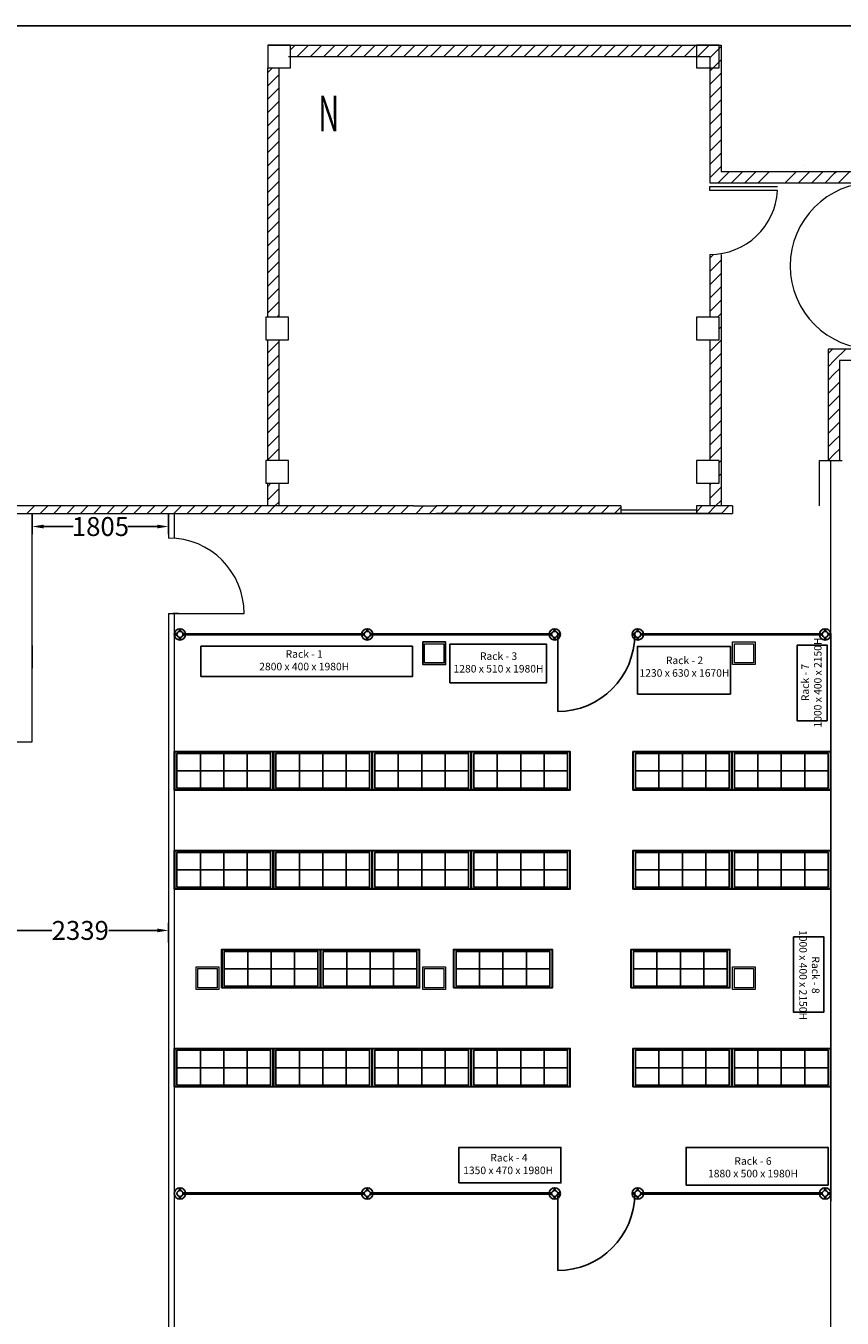
# Model space of a CAD drawing. Units: inches. Extents: x 512618 to 644781, y 381858 to 419147.
# Drawn here: x 532039 to 542845, y 402042 to 419147 of the extents above; entities that cross this region are included whole.
import ezdxf

# ---------------------------------------------------------------- set-up
doc = ezdxf.new("R2010")
doc.units = ezdxf.units.IN
doc.header["$MEASUREMENT"] = 0
for name, color, linetype in [('A-_DRGWSUB-_C', 7, 'Continuous'), ('Amendmend', 3, 'Continuous'), ('Building', 7, 'Continuous'), ('building1', 3, 'Continuous'), ('level 3', 3, 'Continuous'), ('LIGHT', 4, 'Continuous'), ('Partition1', 7, 'Continuous'), ('Proposed', 7, 'Continuous')]:
    doc.layers.add(name, color=color, linetype=linetype)
doc.styles.add('Romans', font='techl___.ttf')
doc.styles.get("Standard").update_dxf_attribs({"font": 'arial.ttf'})
doc.dimstyles.get("Standard").update_dxf_attribs({"dimtxt": 250, "dimasz": 150, "dimexe": 100, "dimexo": 0.0625, "dimgap": 0.09, "dimtad": 0, "dimdec": 0, "dimzin": 0, "dimdsep": 46, "dimtxsty": 'Standard', "dimcen": 0.09, "dimclrd": 30, "dimclre": 30, "dimclrt": 5, "dimadec": 0, "dimazin": 0, "dimtfac": 1, "dimtdec": 0, "dimtofl": 0, "dimtmove": 0, "dimatfit": 3, "dimfxl": 1, "dimtolj": 1, "dimtzin": 0, "dimarcsym": 0})

# ---------------------------------------------------------------- blocks, each defined once
blk = doc.blocks.new('*D1129')
at = {"color": 30, "lineweight": -2, "transparency": 16777216}
for p, q in [((532124, 412692), (532124, 412420)), ((533929, 412692), (533929, 412420)), ((532274, 412520), (532664, 412520)), ((533779, 412520), (533390, 412520))]:
    blk.add_line(p, q, dxfattribs=at)
at = {"color": 30, "transparency": 16777216}
for points in [[(532274, 412545), (532274, 412495), (532124, 412520)], [(533779, 412545), (533779, 412495), (533929, 412520)]]:
    blk.add_solid(points, dxfattribs=at)
at = {"layer": 'Defpoints', "color": 0, "transparency": 16777216}
for p in [(532124, 412692), (533929, 412692), (533929, 412520)]:
    blk.add_point(p, dxfattribs=at)
at = {"color": 5, "transparency": 16777216, "insert": (533027, 412520), "char_height": 250, "attachment_point": 5}
blk.add_mtext('\\A1;1805', dxfattribs=at)
blk = doc.blocks.new('*D1132')
at = {"color": 30, "lineweight": -2, "transparency": 16777216}
for p, q in [((531591, 407022), (531591, 407274)), ((531741, 407174), (532384, 407174)), ((533779, 407174), (533136, 407174)), ((533929, 407015), (533929, 407274))]:
    blk.add_line(p, q, dxfattribs=at)
at = {"color": 30, "transparency": 16777216}
for points in [[(531741, 407199), (531741, 407149), (531591, 407174)], [(533779, 407199), (533779, 407149), (533929, 407174)]]:
    blk.add_solid(points, dxfattribs=at)
at = {"layer": 'Defpoints', "color": 0, "transparency": 16777216}
for p in [(533929, 407174), (531591, 407022), (533929, 407015)]:
    blk.add_point(p, dxfattribs=at)
at = {"color": 5, "transparency": 16777216, "insert": (532760, 407174), "char_height": 250, "attachment_point": 5}
blk.add_mtext('\\A1;2339', dxfattribs=at)

msp = doc.modelspace()

# ---------------------------------------------------------------- linework, layer by layer
msp.add_lwpolyline([(512660.4, 419147.2), (547461, 419147.2), (547418.2, 381858.2), (512617.6, 381858.2)], close=True)
at = {"layer": 'Amendmend', "color": 0, "lineweight": 18, "ltscale": 2000}
for p, q in [((542340.5, 417293.1), (542340.5, 417293.1)), ((542225.6, 417178.3), (542225.6, 417178.3)), ((541995.8, 416862.5), (541995.8, 416862.5)), ((541967.1, 416661.6), (541967.1, 416661.6))]:
    msp.add_line(p, q, dxfattribs=at)
at = {"layer": 'Building', "color": 0, "lineweight": 18, "ltscale": 2}
for p, q in [((534059.5, 411367.8), (533984.5, 411367.8)), ((537295, 410992.1), (537595, 410992.1)), ((537295, 410692.1), (537295, 410992.1)), ((537295, 410992.1), (537595, 410992.1)), ((537295, 410692.1), (537295, 410992.1)), ((537318, 410969.1), (537572, 410969.1)), ((537318, 410715.1), (537318, 410969.1)), ((537318, 410969.1), (537572, 410969.1)), ((537318, 410715.1), (537318, 410969.1)), ((537572, 410969.1), (537572, 410715.1)), ((537572, 410969.1), (537572, 410715.1)), ((537595, 410992.1), (537595, 410692.1)), ((537595, 410992.1), (537595, 410692.1)), ((541394.6, 410992.1), (541694.6, 410992.1)), ((541394.6, 410692.1), (541394.6, 410992.1)), ((541394.6, 410992.1), (541694.6, 410992.1)), ((541394.6, 410692.1), (541394.6, 410992.1)), ((541417.6, 410969.1), (541671.6, 410969.1)), ((541417.6, 410715.1), (541417.6, 410969.1)), ((541417.6, 410969.1), (541671.6, 410969.1)), ((541417.6, 410715.1), (541417.6, 410969.1)), ((541671.6, 410969.1), (541671.6, 410715.1)), ((541671.6, 410969.1), (541671.6, 410715.1)), ((541694.6, 410992.1), (541694.6, 410692.1)), ((541694.6, 410992.1), (541694.6, 410692.1)), ((537572, 410715.1), (537318, 410715.1)), ((537572, 410715.1), (537318, 410715.1)), ((541671.6, 410715.1), (541417.6, 410715.1)), ((541671.6, 410715.1), (541417.6, 410715.1)), ((537595, 410692.1), (537295, 410692.1)), ((537595, 410692.1), (537295, 410692.1)), ((541694.6, 410692.1), (541394.6, 410692.1)), ((541694.6, 410692.1), (541394.6, 410692.1)), ((534295, 406691.8), (534595, 406691.8)), ((534295, 406391.8), (534295, 406691.8)), ((534295, 406691.8), (534595, 406691.8)), ((534295, 406391.8), (534295, 406691.8)), ((534318, 406668.8), (534572, 406668.8)), ((534318, 406414.8), (534318, 406668.8)), ((534318, 406668.8), (534572, 406668.8)), ((534318, 406414.8), (534318, 406668.8)), ((534572, 406668.8), (534572, 406414.8)), ((534572, 406668.8), (534572, 406414.8)), ((534595, 406691.8), (534595, 406391.8)), ((534595, 406691.8), (534595, 406391.8)), ((537295, 406391.8), (537295, 406691.8)), ((537295, 406691.8), (537595, 406691.8)), ((537295, 406391.8), (537295, 406691.8)), ((537318, 406414.8), (537318, 406668.8)), ((537318, 406668.8), (537572, 406668.8)), ((537318, 406414.8), (537318, 406668.8)), ((537572, 406668.8), (537572, 406414.8)), ((537595, 406691.8), (537595, 406391.8)), ((541394.6, 406691.8), (541694.6, 406691.8)), ((541394.6, 406391.8), (541394.6, 406691.8)), ((541394.6, 406691.8), (541694.6, 406691.8)), ((541394.6, 406391.8), (541394.6, 406691.8)), ((541417.6, 406668.8), (541671.6, 406668.8)), ((541417.6, 406414.8), (541417.6, 406668.8)), ((541417.6, 406668.8), (541671.6, 406668.8)), ((541417.6, 406414.8), (541417.6, 406668.8)), ((541671.6, 406668.8), (541671.6, 406414.8)), ((541671.6, 406668.8), (541671.6, 406414.8)), ((541694.6, 406691.8), (541694.6, 406391.8)), ((541694.6, 406691.8), (541694.6, 406391.8)), ((534595, 406391.8), (534295, 406391.8)), ((534595, 406391.8), (534295, 406391.8)), ((534572, 406414.8), (534318, 406414.8)), ((534572, 406414.8), (534318, 406414.8)), ((537595, 406391.8), (537295, 406391.8)), ((537595, 406391.8), (537295, 406391.8)), ((537572, 406414.8), (537318, 406414.8)), ((537572, 406414.8), (537318, 406414.8)), ((541694.6, 406391.8), (541394.6, 406391.8)), ((541694.6, 406391.8), (541394.6, 406391.8)), ((541671.6, 406414.8), (541417.6, 406414.8)), ((541671.6, 406414.8), (541417.6, 406414.8))]:
    msp.add_line(p, q, dxfattribs=at)
at = {"layer": 'Building', "color": 0}
for p, q in [((539079.5, 411092.1), (539079.5, 410072.1)), ((542694.5, 411092.1), (542694.5, 404092.1)), ((542694.5, 404092.1), (542694.5, 403592.1)), ((542694.5, 403989.1), (542694.5, 403989.1)), ((539079.5, 403692.1), (539079.5, 402672.1))]:
    msp.add_line(p, q, dxfattribs=at)
for points in [[(534119.5, 411084.6), (536519.5, 411084.6), (536519.5, 411099.6), (534119.5, 411099.6)], [(536599.5, 411084.6), (538999.5, 411084.6), (538999.5, 411099.6), (536599.5, 411099.6)], [(540179.5, 411084.6), (542579.5, 411084.6), (542579.5, 411099.6), (540179.5, 411099.6)], [(534356.3, 410534.6), (537156.3, 410534.6), (537156.3, 410934.6), (534356.3, 410934.6)], [(537295, 410992.1), (537595, 410992.1), (537595, 410692.1), (537295, 410692.1)], [(537653.3, 410452.6), (538933.3, 410452.6), (538933.3, 410962.6), (537653.3, 410962.6)], [(540134.8, 410302.6), (541364.8, 410302.6), (541364.8, 410932.6), (540134.8, 410932.6)], [(542648.5, 409948.8), (542648.5, 410948.8), (542248.5, 410948.8), (542248.5, 409948.8)], [(534004.8, 409032.1), (535314.8, 409032.1), (535314.8, 409542.1), (534004.8, 409542.1)], [(534009.8, 409037.1), (535309.8, 409037.1), (535309.8, 409537.1), (534009.8, 409537.1)], [(534039.8, 409287.1), (534349.8, 409287.1), (534349.8, 409517.1), (534039.8, 409517.1)], [(534349.8, 409287.1), (534659.8, 409287.1), (534659.8, 409517.1), (534349.8, 409517.1)], [(534659.8, 409287.1), (534969.8, 409287.1), (534969.8, 409517.1), (534659.8, 409517.1)], [(534969.8, 409287.1), (535279.8, 409287.1), (535279.8, 409517.1), (534969.8, 409517.1)], [(535314.8, 409032.1), (536624.8, 409032.1), (536624.8, 409542.1), (535314.8, 409542.1)], [(535319.8, 409037.1), (536619.8, 409037.1), (536619.8, 409537.1), (535319.8, 409537.1)], [(535349.8, 409287.1), (535659.8, 409287.1), (535659.8, 409517.1), (535349.8, 409517.1)], [(535659.8, 409287.1), (535969.8, 409287.1), (535969.8, 409517.1), (535659.8, 409517.1)], [(535969.8, 409287.1), (536279.8, 409287.1), (536279.8, 409517.1), (535969.8, 409517.1)], [(536279.8, 409287.1), (536589.8, 409287.1), (536589.8, 409517.1), (536279.8, 409517.1)], [(536624.8, 409032.1), (537934.8, 409032.1), (537934.8, 409542.1), (536624.8, 409542.1)], [(536629.8, 409037.1), (537929.8, 409037.1), (537929.8, 409537.1), (536629.8, 409537.1)], [(536659.8, 409287.1), (536969.8, 409287.1), (536969.8, 409517.1), (536659.8, 409517.1)], [(536969.8, 409287.1), (537279.8, 409287.1), (537279.8, 409517.1), (536969.8, 409517.1)], [(537279.8, 409287.1), (537589.8, 409287.1), (537589.8, 409517.1), (537279.8, 409517.1)], [(537589.8, 409287.1), (537899.8, 409287.1), (537899.8, 409517.1), (537589.8, 409517.1)], [(537934.8, 409032.1), (539244.8, 409032.1), (539244.8, 409542.1), (537934.8, 409542.1)], [(537939.8, 409037.1), (539239.8, 409037.1), (539239.8, 409537.1), (537939.8, 409537.1)], [(537969.8, 409287.1), (538279.8, 409287.1), (538279.8, 409517.1), (537969.8, 409517.1)], [(538279.8, 409287.1), (538589.8, 409287.1), (538589.8, 409517.1), (538279.8, 409517.1)], [(538589.8, 409287.1), (538899.8, 409287.1), (538899.8, 409517.1), (538589.8, 409517.1)], [(538899.8, 409287.1), (539209.8, 409287.1), (539209.8, 409517.1), (538899.8, 409517.1)], [(540074.5, 409032.1), (541384.5, 409032.1), (541384.5, 409542.1), (540074.5, 409542.1)], [(540079.5, 409037.1), (541379.5, 409037.1), (541379.5, 409537.1), (540079.5, 409537.1)], [(540109.5, 409287.1), (540419.5, 409287.1), (540419.5, 409517.1), (540109.5, 409517.1)], [(540419.5, 409287.1), (540729.5, 409287.1), (540729.5, 409517.1), (540419.5, 409517.1)], [(540729.5, 409287.1), (541039.5, 409287.1), (541039.5, 409517.1), (540729.5, 409517.1)], [(541039.5, 409287.1), (541349.5, 409287.1), (541349.5, 409517.1), (541039.5, 409517.1)], [(541384.5, 409032.1), (542694.5, 409032.1), (542694.5, 409542.1), (541384.5, 409542.1)], [(541389.5, 409037.1), (542689.5, 409037.1), (542689.5, 409537.1), (541389.5, 409537.1)], [(541419.5, 409287.1), (541729.5, 409287.1), (541729.5, 409517.1), (541419.5, 409517.1)], [(541729.5, 409287.1), (542039.5, 409287.1), (542039.5, 409517.1), (541729.5, 409517.1)], [(542039.5, 409287.1), (542349.5, 409287.1), (542349.5, 409517.1), (542039.5, 409517.1)], [(542349.5, 409287.1), (542659.5, 409287.1), (542659.5, 409517.1), (542349.5, 409517.1)], [(534039.8, 409057.1), (534349.8, 409057.1), (534349.8, 409287.1), (534039.8, 409287.1)], [(534349.8, 409057.1), (534659.8, 409057.1), (534659.8, 409287.1), (534349.8, 409287.1)], [(534659.8, 409057.1), (534969.8, 409057.1), (534969.8, 409287.1), (534659.8, 409287.1)], [(534969.8, 409057.1), (535279.8, 409057.1), (535279.8, 409287.1), (534969.8, 409287.1)], [(535349.8, 409057.1), (535659.8, 409057.1), (535659.8, 409287.1), (535349.8, 409287.1)], [(535659.8, 409057.1), (535969.8, 409057.1), (535969.8, 409287.1), (535659.8, 409287.1)], [(535969.8, 409057.1), (536279.8, 409057.1), (536279.8, 409287.1), (535969.8, 409287.1)], [(536279.8, 409057.1), (536589.8, 409057.1), (536589.8, 409287.1), (536279.8, 409287.1)], [(536659.8, 409057.1), (536969.8, 409057.1), (536969.8, 409287.1), (536659.8, 409287.1)], [(536969.8, 409057.1), (537279.8, 409057.1), (537279.8, 409287.1), (536969.8, 409287.1)], [(537279.8, 409057.1), (537589.8, 409057.1), (537589.8, 409287.1), (537279.8, 409287.1)], [(537589.8, 409057.1), (537899.8, 409057.1), (537899.8, 409287.1), (537589.8, 409287.1)], [(537969.8, 409057.1), (538279.8, 409057.1), (538279.8, 409287.1), (537969.8, 409287.1)], [(538279.8, 409057.1), (538589.8, 409057.1), (538589.8, 409287.1), (538279.8, 409287.1)], [(538589.8, 409057.1), (538899.8, 409057.1), (538899.8, 409287.1), (538589.8, 409287.1)], [(538899.8, 409057.1), (539209.8, 409057.1), (539209.8, 409287.1), (538899.8, 409287.1)], [(540109.5, 409057.1), (540419.5, 409057.1), (540419.5, 409287.1), (540109.5, 409287.1)], [(540419.5, 409057.1), (540729.5, 409057.1), (540729.5, 409287.1), (540419.5, 409287.1)], [(540729.5, 409057.1), (541039.5, 409057.1), (541039.5, 409287.1), (540729.5, 409287.1)], [(541039.5, 409057.1), (541349.5, 409057.1), (541349.5, 409287.1), (541039.5, 409287.1)], [(541419.5, 409057.1), (541729.5, 409057.1), (541729.5, 409287.1), (541419.5, 409287.1)], [(541729.5, 409057.1), (542039.5, 409057.1), (542039.5, 409287.1), (541729.5, 409287.1)], [(542039.5, 409057.1), (542349.5, 409057.1), (542349.5, 409287.1), (542039.5, 409287.1)], [(542349.5, 409057.1), (542659.5, 409057.1), (542659.5, 409287.1), (542349.5, 409287.1)], [(534004.8, 407722.1), (535314.8, 407722.1), (535314.8, 408232.1), (534004.8, 408232.1)], [(534009.8, 407727.1), (535309.8, 407727.1), (535309.8, 408227.1), (534009.8, 408227.1)], [(534039.8, 407977.1), (534349.8, 407977.1), (534349.8, 408207.1), (534039.8, 408207.1)], [(534349.8, 407977.1), (534659.8, 407977.1), (534659.8, 408207.1), (534349.8, 408207.1)], [(534659.8, 407977.1), (534969.8, 407977.1), (534969.8, 408207.1), (534659.8, 408207.1)], [(534969.8, 407977.1), (535279.8, 407977.1), (535279.8, 408207.1), (534969.8, 408207.1)], [(535314.8, 407722.1), (536624.8, 407722.1), (536624.8, 408232.1), (535314.8, 408232.1)], [(535319.8, 407727.1), (536619.8, 407727.1), (536619.8, 408227.1), (535319.8, 408227.1)], [(535349.8, 407977.1), (535659.8, 407977.1), (535659.8, 408207.1), (535349.8, 408207.1)], [(535659.8, 407977.1), (535969.8, 407977.1), (535969.8, 408207.1), (535659.8, 408207.1)], [(535969.8, 407977.1), (536279.8, 407977.1), (536279.8, 408207.1), (535969.8, 408207.1)], [(536279.8, 407977.1), (536589.8, 407977.1), (536589.8, 408207.1), (536279.8, 408207.1)], [(536624.8, 407722.1), (537934.8, 407722.1), (537934.8, 408232.1), (536624.8, 408232.1)], [(536629.8, 407727.1), (537929.8, 407727.1), (537929.8, 408227.1), (536629.8, 408227.1)], [(536659.8, 407977.1), (536969.8, 407977.1), (536969.8, 408207.1), (536659.8, 408207.1)], [(536969.8, 407977.1), (537279.8, 407977.1), (537279.8, 408207.1), (536969.8, 408207.1)], [(537279.8, 407977.1), (537589.8, 407977.1), (537589.8, 408207.1), (537279.8, 408207.1)], [(537589.8, 407977.1), (537899.8, 407977.1), (537899.8, 408207.1), (537589.8, 408207.1)], [(537934.8, 407722.1), (539244.8, 407722.1), (539244.8, 408232.1), (537934.8, 408232.1)], [(537939.8, 407727.1), (539239.8, 407727.1), (539239.8, 408227.1), (537939.8, 408227.1)], [(537969.8, 407977.1), (538279.8, 407977.1), (538279.8, 408207.1), (537969.8, 408207.1)], [(538279.8, 407977.1), (538589.8, 407977.1), (538589.8, 408207.1), (538279.8, 408207.1)], [(538589.8, 407977.1), (538899.8, 407977.1), (538899.8, 408207.1), (538589.8, 408207.1)], [(538899.8, 407977.1), (539209.8, 407977.1), (539209.8, 408207.1), (538899.8, 408207.1)], [(540074.5, 407722.1), (541384.5, 407722.1), (541384.5, 408232.1), (540074.5, 408232.1)], [(540079.5, 407727.1), (541379.5, 407727.1), (541379.5, 408227.1), (540079.5, 408227.1)], [(540109.5, 407977.1), (540419.5, 407977.1), (540419.5, 408207.1), (540109.5, 408207.1)], [(540419.5, 407977.1), (540729.5, 407977.1), (540729.5, 408207.1), (540419.5, 408207.1)], [(540729.5, 407977.1), (541039.5, 407977.1), (541039.5, 408207.1), (540729.5, 408207.1)], [(541039.5, 407977.1), (541349.5, 407977.1), (541349.5, 408207.1), (541039.5, 408207.1)], [(541384.5, 407722.1), (542694.5, 407722.1), (542694.5, 408232.1), (541384.5, 408232.1)], [(541389.5, 407727.1), (542689.5, 407727.1), (542689.5, 408227.1), (541389.5, 408227.1)], [(541419.5, 407977.1), (541729.5, 407977.1), (541729.5, 408207.1), (541419.5, 408207.1)], [(541729.5, 407977.1), (542039.5, 407977.1), (542039.5, 408207.1), (541729.5, 408207.1)], [(542039.5, 407977.1), (542349.5, 407977.1), (542349.5, 408207.1), (542039.5, 408207.1)], [(542349.5, 407977.1), (542659.5, 407977.1), (542659.5, 408207.1), (542349.5, 408207.1)], [(534039.8, 407747.1), (534349.8, 407747.1), (534349.8, 407977.1), (534039.8, 407977.1)], [(534349.8, 407747.1), (534659.8, 407747.1), (534659.8, 407977.1), (534349.8, 407977.1)], [(534659.8, 407747.1), (534969.8, 407747.1), (534969.8, 407977.1), (534659.8, 407977.1)], [(534969.8, 407747.1), (535279.8, 407747.1), (535279.8, 407977.1), (534969.8, 407977.1)], [(535349.8, 407747.1), (535659.8, 407747.1), (535659.8, 407977.1), (535349.8, 407977.1)], [(535659.8, 407747.1), (535969.8, 407747.1), (535969.8, 407977.1), (535659.8, 407977.1)], [(535969.8, 407747.1), (536279.8, 407747.1), (536279.8, 407977.1), (535969.8, 407977.1)], [(536279.8, 407747.1), (536589.8, 407747.1), (536589.8, 407977.1), (536279.8, 407977.1)], [(536659.8, 407747.1), (536969.8, 407747.1), (536969.8, 407977.1), (536659.8, 407977.1)], [(536969.8, 407747.1), (537279.8, 407747.1), (537279.8, 407977.1), (536969.8, 407977.1)], [(537279.8, 407747.1), (537589.8, 407747.1), (537589.8, 407977.1), (537279.8, 407977.1)], [(537589.8, 407747.1), (537899.8, 407747.1), (537899.8, 407977.1), (537589.8, 407977.1)], [(537969.8, 407747.1), (538279.8, 407747.1), (538279.8, 407977.1), (537969.8, 407977.1)], [(538279.8, 407747.1), (538589.8, 407747.1), (538589.8, 407977.1), (538279.8, 407977.1)], [(538589.8, 407747.1), (538899.8, 407747.1), (538899.8, 407977.1), (538589.8, 407977.1)], [(538899.8, 407747.1), (539209.8, 407747.1), (539209.8, 407977.1), (538899.8, 407977.1)], [(540109.5, 407747.1), (540419.5, 407747.1), (540419.5, 407977.1), (540109.5, 407977.1)], [(540419.5, 407747.1), (540729.5, 407747.1), (540729.5, 407977.1), (540419.5, 407977.1)], [(540729.5, 407747.1), (541039.5, 407747.1), (541039.5, 407977.1), (540729.5, 407977.1)], [(541039.5, 407747.1), (541349.5, 407747.1), (541349.5, 407977.1), (541039.5, 407977.1)], [(541419.5, 407747.1), (541729.5, 407747.1), (541729.5, 407977.1), (541419.5, 407977.1)], [(541729.5, 407747.1), (542039.5, 407747.1), (542039.5, 407977.1), (541729.5, 407977.1)], [(542039.5, 407747.1), (542349.5, 407747.1), (542349.5, 407977.1), (542039.5, 407977.1)], [(542349.5, 407747.1), (542659.5, 407747.1), (542659.5, 407977.1), (542349.5, 407977.1)], [(542200.8, 407089.8), (542200.8, 406089.8), (542600.8, 406089.8), (542600.8, 407089.8)], [(534631.3, 406412.1), (535941.3, 406412.1), (535941.3, 406922.1), (534631.3, 406922.1)], [(534636.3, 406417.1), (535936.3, 406417.1), (535936.3, 406917.1), (534636.3, 406917.1)], [(534666.3, 406667.1), (534976.3, 406667.1), (534976.3, 406897.1), (534666.3, 406897.1)], [(534976.3, 406667.1), (535286.3, 406667.1), (535286.3, 406897.1), (534976.3, 406897.1)], [(535286.3, 406667.1), (535596.3, 406667.1), (535596.3, 406897.1), (535286.3, 406897.1)], [(535596.3, 406667.1), (535906.3, 406667.1), (535906.3, 406897.1), (535596.3, 406897.1)], [(535941.3, 406412.1), (537251.3, 406412.1), (537251.3, 406922.1), (535941.3, 406922.1)], [(535946.3, 406417.1), (537246.3, 406417.1), (537246.3, 406917.1), (535946.3, 406917.1)], [(535976.3, 406667.1), (536286.3, 406667.1), (536286.3, 406897.1), (535976.3, 406897.1)], [(536286.3, 406667.1), (536596.3, 406667.1), (536596.3, 406897.1), (536286.3, 406897.1)], [(536596.3, 406667.1), (536906.3, 406667.1), (536906.3, 406897.1), (536596.3, 406897.1)], [(536906.3, 406667.1), (537216.3, 406667.1), (537216.3, 406897.1), (536906.3, 406897.1)], [(537699.8, 406412.1), (539009.8, 406412.1), (539009.8, 406922.1), (537699.8, 406922.1)], [(537704.8, 406417.1), (539004.8, 406417.1), (539004.8, 406917.1), (537704.8, 406917.1)], [(537734.8, 406667.1), (538044.8, 406667.1), (538044.8, 406897.1), (537734.8, 406897.1)], [(538044.8, 406667.1), (538354.8, 406667.1), (538354.8, 406897.1), (538044.8, 406897.1)], [(538354.8, 406667.1), (538664.8, 406667.1), (538664.8, 406897.1), (538354.8, 406897.1)], [(538664.8, 406667.1), (538974.8, 406667.1), (538974.8, 406897.1), (538664.8, 406897.1)], [(540048, 406412.1), (541358, 406412.1), (541358, 406922.1), (540048, 406922.1)], [(540053, 406417.1), (541353, 406417.1), (541353, 406917.1), (540053, 406917.1)], [(540083, 406667.1), (540393, 406667.1), (540393, 406897.1), (540083, 406897.1)], [(540393, 406667.1), (540703, 406667.1), (540703, 406897.1), (540393, 406897.1)], [(540703, 406667.1), (541013, 406667.1), (541013, 406897.1), (540703, 406897.1)], [(541013, 406667.1), (541323, 406667.1), (541323, 406897.1), (541013, 406897.1)], [(534666.3, 406437.1), (534976.3, 406437.1), (534976.3, 406667.1), (534666.3, 406667.1)], [(534976.3, 406437.1), (535286.3, 406437.1), (535286.3, 406667.1), (534976.3, 406667.1)], [(535286.3, 406437.1), (535596.3, 406437.1), (535596.3, 406667.1), (535286.3, 406667.1)], [(535596.3, 406437.1), (535906.3, 406437.1), (535906.3, 406667.1), (535596.3, 406667.1)], [(535976.3, 406437.1), (536286.3, 406437.1), (536286.3, 406667.1), (535976.3, 406667.1)], [(536286.3, 406437.1), (536596.3, 406437.1), (536596.3, 406667.1), (536286.3, 406667.1)], [(536596.3, 406437.1), (536906.3, 406437.1), (536906.3, 406667.1), (536596.3, 406667.1)], [(536906.3, 406437.1), (537216.3, 406437.1), (537216.3, 406667.1), (536906.3, 406667.1)], [(537734.8, 406437.1), (538044.8, 406437.1), (538044.8, 406667.1), (537734.8, 406667.1)], [(538044.8, 406437.1), (538354.8, 406437.1), (538354.8, 406667.1), (538044.8, 406667.1)], [(538354.8, 406437.1), (538664.8, 406437.1), (538664.8, 406667.1), (538354.8, 406667.1)], [(538664.8, 406437.1), (538974.8, 406437.1), (538974.8, 406667.1), (538664.8, 406667.1)], [(540083, 406437.1), (540393, 406437.1), (540393, 406667.1), (540083, 406667.1)], [(540393, 406437.1), (540703, 406437.1), (540703, 406667.1), (540393, 406667.1)], [(540703, 406437.1), (541013, 406437.1), (541013, 406667.1), (540703, 406667.1)], [(541013, 406437.1), (541323, 406437.1), (541323, 406667.1), (541013, 406667.1)], [(534004.8, 405102.1), (535314.8, 405102.1), (535314.8, 405612.1), (534004.8, 405612.1)], [(534009.8, 405107.1), (535309.8, 405107.1), (535309.8, 405607.1), (534009.8, 405607.1)], [(534039.8, 405357.1), (534349.8, 405357.1), (534349.8, 405587.1), (534039.8, 405587.1)], [(534349.8, 405357.1), (534659.8, 405357.1), (534659.8, 405587.1), (534349.8, 405587.1)], [(534659.8, 405357.1), (534969.8, 405357.1), (534969.8, 405587.1), (534659.8, 405587.1)], [(534969.8, 405357.1), (535279.8, 405357.1), (535279.8, 405587.1), (534969.8, 405587.1)], [(535314.8, 405102.1), (536624.8, 405102.1), (536624.8, 405612.1), (535314.8, 405612.1)], [(535319.8, 405107.1), (536619.8, 405107.1), (536619.8, 405607.1), (535319.8, 405607.1)], [(535349.8, 405357.1), (535659.8, 405357.1), (535659.8, 405587.1), (535349.8, 405587.1)], [(535659.8, 405357.1), (535969.8, 405357.1), (535969.8, 405587.1), (535659.8, 405587.1)], [(535969.8, 405357.1), (536279.8, 405357.1), (536279.8, 405587.1), (535969.8, 405587.1)], [(536279.8, 405357.1), (536589.8, 405357.1), (536589.8, 405587.1), (536279.8, 405587.1)], [(536624.8, 405102.1), (537934.8, 405102.1), (537934.8, 405612.1), (536624.8, 405612.1)], [(536629.8, 405107.1), (537929.8, 405107.1), (537929.8, 405607.1), (536629.8, 405607.1)], [(536659.8, 405357.1), (536969.8, 405357.1), (536969.8, 405587.1), (536659.8, 405587.1)], [(536969.8, 405357.1), (537279.8, 405357.1), (537279.8, 405587.1), (536969.8, 405587.1)], [(537279.8, 405357.1), (537589.8, 405357.1), (537589.8, 405587.1), (537279.8, 405587.1)], [(537589.8, 405357.1), (537899.8, 405357.1), (537899.8, 405587.1), (537589.8, 405587.1)], [(537934.8, 405102.1), (539244.8, 405102.1), (539244.8, 405612.1), (537934.8, 405612.1)], [(537939.8, 405107.1), (539239.8, 405107.1), (539239.8, 405607.1), (537939.8, 405607.1)], [(537969.8, 405357.1), (538279.8, 405357.1), (538279.8, 405587.1), (537969.8, 405587.1)], [(538279.8, 405357.1), (538589.8, 405357.1), (538589.8, 405587.1), (538279.8, 405587.1)], [(538589.8, 405357.1), (538899.8, 405357.1), (538899.8, 405587.1), (538589.8, 405587.1)], [(538899.8, 405357.1), (539209.8, 405357.1), (539209.8, 405587.1), (538899.8, 405587.1)], [(540074.5, 405102.1), (541384.5, 405102.1), (541384.5, 405612.1), (540074.5, 405612.1)], [(540079.5, 405107.1), (541379.5, 405107.1), (541379.5, 405607.1), (540079.5, 405607.1)], [(540109.5, 405357.1), (540419.5, 405357.1), (540419.5, 405587.1), (540109.5, 405587.1)], [(540419.5, 405357.1), (540729.5, 405357.1), (540729.5, 405587.1), (540419.5, 405587.1)], [(540729.5, 405357.1), (541039.5, 405357.1), (541039.5, 405587.1), (540729.5, 405587.1)], [(541039.5, 405357.1), (541349.5, 405357.1), (541349.5, 405587.1), (541039.5, 405587.1)], [(541384.5, 405102.1), (542694.5, 405102.1), (542694.5, 405612.1), (541384.5, 405612.1)], [(541389.5, 405107.1), (542689.5, 405107.1), (542689.5, 405607.1), (541389.5, 405607.1)], [(541419.5, 405357.1), (541729.5, 405357.1), (541729.5, 405587.1), (541419.5, 405587.1)], [(541729.5, 405357.1), (542039.5, 405357.1), (542039.5, 405587.1), (541729.5, 405587.1)], [(542039.5, 405357.1), (542349.5, 405357.1), (542349.5, 405587.1), (542039.5, 405587.1)], [(542349.5, 405357.1), (542659.5, 405357.1), (542659.5, 405587.1), (542349.5, 405587.1)], [(534039.8, 405127.1), (534349.8, 405127.1), (534349.8, 405357.1), (534039.8, 405357.1)], [(534349.8, 405127.1), (534659.8, 405127.1), (534659.8, 405357.1), (534349.8, 405357.1)], [(534659.8, 405127.1), (534969.8, 405127.1), (534969.8, 405357.1), (534659.8, 405357.1)], [(534969.8, 405127.1), (535279.8, 405127.1), (535279.8, 405357.1), (534969.8, 405357.1)], [(535349.8, 405127.1), (535659.8, 405127.1), (535659.8, 405357.1), (535349.8, 405357.1)], [(535659.8, 405127.1), (535969.8, 405127.1), (535969.8, 405357.1), (535659.8, 405357.1)], [(535969.8, 405127.1), (536279.8, 405127.1), (536279.8, 405357.1), (535969.8, 405357.1)], [(536279.8, 405127.1), (536589.8, 405127.1), (536589.8, 405357.1), (536279.8, 405357.1)], [(536659.8, 405127.1), (536969.8, 405127.1), (536969.8, 405357.1), (536659.8, 405357.1)], [(536969.8, 405127.1), (537279.8, 405127.1), (537279.8, 405357.1), (536969.8, 405357.1)], [(537279.8, 405127.1), (537589.8, 405127.1), (537589.8, 405357.1), (537279.8, 405357.1)], [(537589.8, 405127.1), (537899.8, 405127.1), (537899.8, 405357.1), (537589.8, 405357.1)], [(537969.8, 405127.1), (538279.8, 405127.1), (538279.8, 405357.1), (537969.8, 405357.1)], [(538279.8, 405127.1), (538589.8, 405127.1), (538589.8, 405357.1), (538279.8, 405357.1)], [(538589.8, 405127.1), (538899.8, 405127.1), (538899.8, 405357.1), (538589.8, 405357.1)], [(538899.8, 405127.1), (539209.8, 405127.1), (539209.8, 405357.1), (538899.8, 405357.1)], [(540109.5, 405127.1), (540419.5, 405127.1), (540419.5, 405357.1), (540109.5, 405357.1)], [(540419.5, 405127.1), (540729.5, 405127.1), (540729.5, 405357.1), (540419.5, 405357.1)], [(540729.5, 405127.1), (541039.5, 405127.1), (541039.5, 405357.1), (540729.5, 405357.1)], [(541039.5, 405127.1), (541349.5, 405127.1), (541349.5, 405357.1), (541039.5, 405357.1)], [(541419.5, 405127.1), (541729.5, 405127.1), (541729.5, 405357.1), (541419.5, 405357.1)], [(541729.5, 405127.1), (542039.5, 405127.1), (542039.5, 405357.1), (541729.5, 405357.1)], [(542039.5, 405127.1), (542349.5, 405127.1), (542349.5, 405357.1), (542039.5, 405357.1)], [(542349.5, 405127.1), (542659.5, 405127.1), (542659.5, 405357.1), (542349.5, 405357.1)], [(537771, 403832.1), (539121, 403832.1), (539121, 404302.1), (537771, 404302.1)], [(540778.5, 403802.1), (542658.5, 403802.1), (542658.5, 404302.1), (540778.5, 404302.1)], [(534119.5, 403684.6), (536519.5, 403684.6), (536519.5, 403699.6), (534119.5, 403699.6)], [(536599.5, 403684.6), (538999.5, 403684.6), (538999.5, 403699.6), (536599.5, 403699.6)], [(540179.5, 403684.6), (542579.5, 403684.6), (542579.5, 403699.6), (540179.5, 403699.6)]]:
    msp.add_lwpolyline(points, close=True, dxfattribs=at)
for centre, radius in [((534079.5, 411092.1), 75), ((534024.5, 411092.1), 10), ((534079.5, 411092.1), 40), ((534079.5, 411147.1), 10), ((534079.5, 411037.1), 10), ((534134.5, 411092.1), 10), ((536559.5, 411092.1), 75), ((536504.5, 411092.1), 10), ((536559.5, 411092.1), 40), ((536559.5, 411147.1), 10), ((536559.5, 411037.1), 10), ((536614.5, 411092.1), 10), ((539039.5, 411092.1), 75), ((538984.5, 411092.1), 10), ((539039.5, 411092.1), 40), ((539039.5, 411147.1), 10), ((539039.5, 411037.1), 10), ((539094.5, 411092.1), 10), ((540139.5, 411092.1), 75), ((540084.5, 411092.1), 10), ((540139.5, 411092.1), 40), ((540139.5, 411147.1), 10), ((540139.5, 411037.1), 10), ((540194.5, 411092.1), 10), ((542619.5, 411092.1), 75), ((542564.5, 411092.1), 10), ((542619.5, 411092.1), 40), ((542619.5, 411147.1), 10), ((542619.5, 411037.1), 10), ((542674.5, 411092.1), 10), ((534079.5, 403692.1), 75), ((534079.5, 403692.1), 40), ((534079.5, 403747.1), 10), ((534134.5, 403692.1), 10), ((536559.5, 403692.1), 75), ((536504.5, 403692.1), 10), ((536559.5, 403692.1), 40), ((536559.5, 403747.1), 10), ((536614.5, 403692.1), 10), ((539039.5, 403692.1), 75), ((538984.5, 403692.1), 10), ((539039.5, 403692.1), 40), ((539039.5, 403747.1), 10), ((539094.5, 403692.1), 10), ((540139.5, 403692.1), 75), ((540084.5, 403692.1), 10), ((540139.5, 403692.1), 40), ((540139.5, 403747.1), 10), ((540194.5, 403692.1), 10), ((542619.5, 403692.1), 75), ((542564.5, 403692.1), 10), ((542619.5, 403692.1), 40), ((542619.5, 403747.1), 10), ((542674.5, 403692.1), 10), ((534079.5, 403637.1), 10), ((536559.5, 403637.1), 10), ((539039.5, 403637.1), 10), ((540139.5, 403637.1), 10), ((542619.5, 403637.1), 10)]:
    msp.add_circle(centre, radius, dxfattribs=at)
for centre, radius, start, end in [((539079.5, 411092.1), 1020, 270, 0), ((539079.5, 411092.1), 1000, 0.42972, 0.49496), ((539079.5, 403692.1), 1020, 270, 0), ((539079.5, 403692.1), 1000, 0.42972, 0.49496)]:
    msp.add_arc(centre, radius, start, end, dxfattribs=at)
at = {"layer": 'building1', "color": 0, "lineweight": 18, "ltscale": 2}
for p, q in [((542545, 412792.3), (542545, 413392.3)), ((542545, 413392.3), (542845, 413392.3)), ((542694.5, 382489.8), (542694.5, 413392.3)), ((537169.5, 412792.3), (537469.5, 412792.3)), ((541395, 412792.3), (541395, 412692.3)), ((532124.5, 409672.1), (532124.5, 412692.3)), ((533929.5, 412692.3), (533929.5, 412367.8)), ((533929.5, 412692.3), (533929.5, 412367.8)), ((534004.5, 412692.3), (534004.5, 412365)), ((534004.5, 412692.3), (534004.5, 412365)), ((533929.5, 411367.8), (533929.5, 393233.3)), ((533929.5, 411367.8), (533929.5, 393203.3)), ((533929.5, 411367.8), (534929.5, 411367.8)), ((534004.5, 411367.8), (534004.5, 393170.3)), ((534004.5, 411367.8), (534004.5, 393140.3)), ((527296.7, 409672.1), (532124.5, 409672.1))]:
    msp.add_line(p, q, dxfattribs=at)
msp.add_arc((533929.5, 411367.8), 1000, 0, 90, dxfattribs=at)
at = {"layer": 'level 3', "color": 0, "lineweight": 18, "ltscale": 2}
for p, q in [((541091.7, 413092.3), (541091.7, 412792.3)), ((537169.5, 412792.3), (536970, 412792.3)), ((537169.5, 412792.3), (537469.5, 412792.3)), ((537723.5, 412792.3), (537524, 412792.3))]:
    msp.add_line(p, q, dxfattribs=at)
msp.add_arc((543257.5, 415969.8), 1100, 90, 270, dxfattribs=at)
at = {"layer": 'LIGHT', "color": 0, "lineweight": 18, "ltscale": 2}
for p, q in [((540916.7, 412792.3), (540916.7, 412692.3)), ((539916.7, 412742.3), (540916.7, 412742.3)), ((539916.7, 412692.3), (540916.7, 412692.3))]:
    msp.add_line(p, q, dxfattribs=at)
at = {"layer": 'Partition1', "color": 0, "lineweight": 18, "ltscale": 2}
for p, q in [((535241.7, 418892.3), (541241.7, 418892.3)), ((535516.7, 418742.3), (541091.7, 418742.3)), ((535541.7, 418831.3), (535602.8, 418892.3)), ((535629.5, 418742.3), (535779.5, 418892.3)), ((535806.3, 418742.3), (535956.3, 418892.3)), ((535983.1, 418742.3), (536133.1, 418892.3)), ((536159.9, 418742.3), (536309.9, 418892.3)), ((536336.6, 418742.3), (536486.6, 418892.3)), ((536513.4, 418742.3), (536663.4, 418892.3)), ((536690.2, 418742.3), (536840.2, 418892.3)), ((536867, 418742.3), (537017, 418892.3)), ((537043.8, 418742.3), (537193.8, 418892.3)), ((537220.5, 418742.3), (537370.5, 418892.3)), ((537397.3, 418742.3), (537547.3, 418892.3)), ((537574.1, 418742.3), (537724.1, 418892.3)), ((537750.9, 418742.3), (537900.9, 418892.3)), ((537927.6, 418742.3), (538077.6, 418892.3)), ((538104.4, 418742.3), (538254.4, 418892.3)), ((538281.2, 418742.3), (538431.2, 418892.3)), ((538458, 418742.3), (538608, 418892.3)), ((538634.7, 418742.3), (538784.7, 418892.3)), ((538811.5, 418742.3), (538961.5, 418892.3)), ((538988.3, 418742.3), (539138.3, 418892.3)), ((539165.1, 418742.3), (539315.1, 418892.3)), ((539341.8, 418742.3), (539491.8, 418892.3)), ((539518.6, 418742.3), (539668.6, 418892.3)), ((539695.4, 418742.3), (539845.4, 418892.3)), ((539872.2, 418742.3), (540022.2, 418892.3)), ((540049, 418742.3), (540199, 418892.3)), ((540225.7, 418742.3), (540375.7, 418892.3)), ((540402.5, 418742.3), (540552.5, 418892.3)), ((540579.3, 418742.3), (540729.3, 418892.3)), ((540756.1, 418742.3), (540906.1, 418892.3)), ((540932.8, 418742.3), (541082.8, 418892.3)), ((541091.7, 418724.4), (541216.7, 418849.4)), ((541091.7, 418742.3), (541091.7, 417069.8)), ((541216.7, 418849.4), (541241.7, 418874.4)), ((541241.7, 418892.3), (541241.7, 417219.8)), ((535241.7, 418531.3), (535302.8, 418592.3)), ((535241.7, 415292.3), (535241.7, 418592.3)), ((535391.7, 415292.3), (535391.7, 418592.3)), ((541091.7, 418547.6), (541136.4, 418592.3)), ((541136.4, 418592.3), (541216.7, 418672.6)), ((541216.7, 418672.6), (541241.7, 418697.6)), ((535241.7, 418354.5), (535391.7, 418504.5)), ((541091.7, 418370.8), (541241.7, 418520.8)), ((535241.7, 418177.7), (535391.7, 418327.7)), ((541091.7, 418194.1), (541241.7, 418344.1)), ((535241.7, 418000.9), (535391.7, 418150.9)), ((541091.7, 418017.3), (541241.7, 418167.3)), ((535241.7, 417824.1), (535391.7, 417974.1)), ((541091.7, 417840.5), (541241.7, 417990.5)), ((535241.7, 417647.4), (535391.7, 417797.4)), ((541091.7, 417663.7), (541241.7, 417813.7)), ((535241.7, 417470.6), (535391.7, 417620.6)), ((541091.7, 417487), (541241.7, 417637)), ((535241.7, 417293.8), (535391.7, 417443.8)), ((541091.7, 417310.2), (541241.7, 417460.2)), ((535241.7, 417117), (535391.7, 417267)), ((541091.7, 417133.4), (541241.7, 417283.4)), ((541204.9, 417069.8), (541354.9, 417219.8)), ((541241.7, 417219.8), (541241.7, 417219.8)), ((541241.7, 417219.8), (546732.5, 417219.8)), ((541381.7, 417069.8), (541531.7, 417219.8)), ((541558.4, 417069.8), (541708.4, 417219.8)), ((541735.2, 417069.8), (541885.2, 417219.8)), ((542088.8, 417069.8), (542238.8, 417219.8)), ((542265.5, 417069.8), (542415.5, 417219.8)), ((542442.3, 417069.8), (542592.3, 417219.8)), ((542744.5, 417195.2), (542769.1, 417219.8)), ((542795.9, 417069.8), (542945.9, 417219.8)), ((535241.7, 416940.3), (535391.7, 417090.3)), ((541091.7, 417069.8), (546582.5, 417069.8)), ((542619.1, 417069.8), (542744.5, 417195.2)), ((535241.7, 416763.5), (535391.7, 416913.5)), ((541091.7, 416969.8), (541091.7, 417019.8)), ((541091.7, 417019.8), (541990.3, 417019.8)), ((541990.3, 416969.8), (541091.7, 416969.8)), ((535241.7, 416586.7), (535391.7, 416736.7)), ((535241.7, 416409.9), (535391.7, 416559.9)), ((535241.7, 416233.2), (535391.7, 416383.2)), ((535241.7, 416056.4), (535391.7, 416206.4)), ((535241.7, 415879.6), (535391.7, 416029.6)), ((541091.7, 416072.7), (541140.1, 416121.1)), ((541091.7, 416119.8), (541091.7, 415292.3)), ((541091.7, 415896), (541241.7, 416046)), ((541241.7, 416119.8), (541241.7, 412792.3)), ((535241.7, 415702.8), (535391.7, 415852.8)), ((541091.7, 415719.2), (541241.7, 415869.2)), ((535241.7, 415526), (535391.7, 415676)), ((541091.7, 415542.4), (541241.7, 415692.4)), ((535241.7, 415349.3), (535391.7, 415499.3)), ((541091.7, 415365.6), (541241.7, 415515.6)), ((535361.5, 415292.3), (535391.7, 415322.5)), ((541195.1, 415292.3), (541241.7, 415338.9)), ((541216.7, 415137.1), (541241.7, 415162.1)), ((535241.7, 413392.3), (535241.7, 414992.3)), ((535391.7, 413392.3), (535391.7, 414992.3)), ((541091.7, 414992.3), (541091.7, 413392.3)), ((541091.7, 414835.3), (541241.7, 414985.3)), ((535241.7, 414818.9), (535391.7, 414968.9)), ((541091.7, 414658.5), (541241.7, 414808.5)), ((546582.5, 414869.8), (542657.5, 414869.8)), ((542657.5, 414869.8), (542657.5, 413392.3)), ((542657.5, 414810.1), (542717.2, 414869.8)), ((542744.5, 414720.3), (542894, 414869.8)), ((535241.7, 414642.2), (535391.7, 414792.2)), ((542657.5, 414633.3), (542744.5, 414720.3)), ((546732.5, 414719.8), (542807.5, 414719.8)), ((542807.5, 414719.8), (542807.5, 413392.3)), ((535241.7, 414465.4), (535391.7, 414615.4)), ((541091.7, 414481.8), (541241.7, 414631.8)), ((542657.5, 414456.6), (542744.5, 414543.5)), ((542744.5, 414543.5), (542807.5, 414606.6)), ((535241.7, 414288.6), (535391.7, 414438.6)), ((541091.7, 414305), (541241.7, 414455)), ((542657.5, 414279.8), (542744.5, 414366.7)), ((542744.5, 414366.7), (542807.5, 414429.8)), ((535241.7, 414111.8), (535391.7, 414261.8)), ((541091.7, 414128.2), (541241.7, 414278.2)), ((542657.5, 414103), (542744.5, 414190)), ((542744.5, 414190), (542807.5, 414253)), ((535241.7, 413935.1), (535391.7, 414085.1)), ((541091.7, 413951.4), (541241.7, 414101.4)), ((542657.5, 413926.2), (542744.5, 414013.2)), ((542744.5, 414013.2), (542807.5, 414076.2)), ((535241.7, 413758.3), (535391.7, 413908.3)), ((541091.7, 413774.7), (541241.7, 413924.7)), ((542657.5, 413749.5), (542744.5, 413836.4)), ((542744.5, 413836.4), (542807.5, 413899.5)), ((535241.7, 413581.5), (535391.7, 413731.5)), ((541091.7, 413597.9), (541241.7, 413747.9)), ((542657.5, 413572.7), (542744.5, 413659.6)), ((542744.5, 413659.6), (542807.5, 413722.7)), ((535241.7, 413404.7), (535391.7, 413554.7)), ((541091.7, 413421.1), (541241.7, 413571.1)), ((542657.5, 413395.9), (542744.5, 413482.9)), ((542744.5, 413482.9), (542807.5, 413545.9)), ((541216.7, 413369.3), (541241.7, 413394.3)), ((541216.7, 413192.5), (541241.7, 413217.5)), ((535241.7, 413051.2), (535282.8, 413092.3)), ((535241.7, 412792.3), (535241.7, 413092.3)), ((535241.7, 412874.4), (535391.7, 413024.4)), ((535391.7, 412792.3), (535391.7, 413092.3)), ((541091.7, 413092.3), (541091.7, 412792.3)), ((541091.7, 413067.5), (541116.5, 413092.3)), ((541091.7, 412890.8), (541241.7, 413040.8)), ((537169.5, 412792.3), (531769.5, 412792.3)), ((537169.5, 412792.3), (531769.5, 412792.3)), ((532054.4, 412692.3), (532154.4, 412792.3)), ((532231.2, 412692.3), (532331.2, 412792.3)), ((532408, 412692.3), (532508, 412792.3)), ((532584.7, 412692.3), (532684.7, 412792.3)), ((532761.5, 412692.3), (532861.5, 412792.3)), ((532938.3, 412692.3), (533038.3, 412792.3)), ((533115.1, 412692.3), (533215.1, 412792.3)), ((533291.8, 412692.3), (533391.8, 412792.3)), ((533468.6, 412692.3), (533568.6, 412792.3)), ((533645.4, 412692.3), (533745.4, 412792.3)), ((533822.2, 412692.3), (533922.2, 412792.3)), ((533999, 412692.3), (534099, 412792.3)), ((534175.7, 412692.3), (534275.7, 412792.3)), ((534352.5, 412692.3), (534452.5, 412792.3)), ((534529.3, 412692.3), (534629.3, 412792.3)), ((534706.1, 412692.3), (534806.1, 412792.3)), ((534882.8, 412692.3), (534982.8, 412792.3)), ((535059.6, 412692.3), (535159.6, 412792.3)), ((535236.4, 412692.3), (535336.4, 412792.3)), ((535336.4, 412792.3), (535391.7, 412847.6)), ((535413.2, 412692.3), (535513.2, 412792.3)), ((535589.9, 412692.3), (535689.9, 412792.3)), ((535766.7, 412692.3), (535866.7, 412792.3)), ((535943.5, 412692.3), (536043.5, 412792.3)), ((536120.3, 412692.3), (536220.3, 412792.3)), ((536297.1, 412692.3), (536397.1, 412792.3)), ((536473.8, 412692.3), (536573.8, 412792.3)), ((536650.6, 412692.3), (536750.6, 412792.3)), ((536827.4, 412692.3), (536927.4, 412792.3)), ((537004.2, 412692.3), (537104.2, 412792.3)), ((537204.6, 412692.3), (537304.6, 412792.3)), ((537381.4, 412692.3), (537481.4, 412792.3)), ((539916.7, 412792.3), (537469.5, 412792.3)), ((539916.7, 412792.3), (537469.5, 412792.3)), ((537534.5, 412692.3), (537634.5, 412792.3)), ((537711.3, 412692.3), (537811.3, 412792.3)), ((537888, 412692.3), (537988, 412792.3)), ((538064.8, 412692.3), (538164.8, 412792.3)), ((538241.6, 412692.3), (538341.6, 412792.3)), ((538418.4, 412692.3), (538518.4, 412792.3)), ((538595.1, 412692.3), (538695.1, 412792.3)), ((538771.9, 412692.3), (538871.9, 412792.3)), ((538948.7, 412692.3), (539048.7, 412792.3)), ((539125.5, 412692.3), (539225.5, 412792.3)), ((539302.3, 412692.3), (539402.3, 412792.3)), ((539479, 412692.3), (539579, 412792.3)), ((539655.8, 412692.3), (539755.8, 412792.3)), ((539832.6, 412692.3), (539916.7, 412776.4)), ((539916.7, 412792.3), (539916.7, 412692.3)), ((541395, 412792.3), (540916.7, 412792.3)), ((541395, 412792.3), (540916.7, 412792.3)), ((541395, 412792.3), (540916.7, 412792.3)), ((541395, 412792.3), (540916.7, 412792.3)), ((540916.7, 412715.8), (540993.2, 412792.3)), ((541070, 412692.3), (541170, 412792.3)), ((541170, 412792.3), (541241.7, 412864)), ((541246.8, 412692.3), (541346.8, 412792.3)), ((541395, 412792.3), (541395, 412692.3)), ((531769.5, 412692.3), (537469.5, 412692.3)), ((531769.5, 412692.3), (537469.5, 412692.3)), ((537469.5, 412692.3), (541395, 412692.3)), ((541241.7, 412692.3), (537469.5, 412692.3)), ((541241.7, 412692.3), (540916.7, 412692.3)), ((541070, 412692.3), (541395, 412692.3))]:
    msp.add_line(p, q, dxfattribs=at)
msp.add_arc((541091.7, 417019.8), 900, 270, 356.81526, dxfattribs=at)
at = {"layer": 'Proposed', "color": 0, "lineweight": 18, "ltscale": 2}
for p, q in [((535541.7, 418892.3), (535241.7, 418892.3)), ((535241.7, 418892.3), (535241.7, 418592.3)), ((535541.7, 418592.3), (535541.7, 418892.3)), ((541216.7, 418892.3), (540916.7, 418892.3)), ((540916.7, 418892.3), (540916.7, 418592.3)), ((541216.7, 418592.3), (541216.7, 418892.3)), ((535241.7, 418592.3), (535541.7, 418592.3)), ((540916.7, 418592.3), (541216.7, 418592.3)), ((535516.7, 415292.3), (535216.7, 415292.3)), ((535216.7, 415292.3), (535216.7, 414992.3)), ((535516.7, 414992.3), (535516.7, 415292.3)), ((541216.7, 415292.3), (540916.7, 415292.3)), ((540916.7, 415292.3), (540916.7, 414992.3)), ((541216.7, 414992.3), (541216.7, 415292.3)), ((535216.7, 414992.3), (535516.7, 414992.3)), ((540916.7, 414992.3), (541216.7, 414992.3)), ((535516.7, 413392.3), (535216.7, 413392.3)), ((535216.7, 413392.3), (535216.7, 413092.3)), ((535516.7, 413392.3), (535216.7, 413392.3)), ((535216.7, 413392.3), (535216.7, 413092.3)), ((535516.7, 413092.3), (535516.7, 413392.3)), ((535516.7, 413092.3), (535516.7, 413392.3)), ((541216.7, 413392.3), (540916.7, 413392.3)), ((540916.7, 413392.3), (540916.7, 413092.3)), ((541216.7, 413392.3), (540916.7, 413392.3)), ((540916.7, 413392.3), (540916.7, 413092.3)), ((541216.7, 413092.3), (541216.7, 413392.3)), ((541216.7, 413092.3), (541216.7, 413392.3)), ((535216.7, 413092.3), (535516.7, 413092.3)), ((535216.7, 413092.3), (535516.7, 413092.3)), ((540916.7, 413092.3), (541216.7, 413092.3)), ((540916.7, 413092.3), (541216.7, 413092.3)), ((532124.5, 410947.1), (532124.5, 410647.1))]:
    msp.add_line(p, q, dxfattribs=at)

# ---------------------------------------------------------------- texts
at = {"layer": 'A-_DRGWSUB-_C', "color": 0, "lineweight": 18, "style": 'Romans', "width": 0.6}
msp.add_text('N', height=468.7, dxfattribs=at).set_placement((535910, 417752.4))
at = {"layer": 'Building', "color": 0}
for s, p in [('Rack - 4', (538187.4, 404115.4)), ('1350 x 470 x 1980H', (537829.1, 403948.1))]:
    msp.add_text(s, height=100, dxfattribs=at).set_placement(p)
at = {"layer": 'Building', "color": 0, "lineweight": 25, "ltscale": 2000, "char_height": 100, "attachment_point": 1}
for s, insert in [('\\pxqc;Rack - 1\\P\\pt133;2800 x 400 x 1980H', (534432.2, 410883.1)), ('\\pxqc,t133;Rack - 3\\P1280 x 510 x 1980H', (537004.2, 410854.6)), ('\\pxqc,t133;Rack - 2\\P1230 x 630 x 1670H', (539465.7, 410798.6)), ('\\pxqc,t133;Rack - 6\\P1880 x 500 x 1980H', (540372.5, 404172))]:
    msp.add_mtext_dynamic_manual_height_columns(s, width=2584.333, gutter_width=1000, heights=[0], dxfattribs=dict(at, insert=insert))
for s, insert, rotation in [('\\pxqc,t133;Rack - 7\\P1000 x 400 x 2150H', (542305.1, 409162.8), 90), ('\\pxqc,t133;Rack - 8\\P1000 x 400 x 2150H', (542544.2, 407875.8), 270)]:
    msp.add_mtext_dynamic_manual_height_columns(s, width=2584.333, gutter_width=1000, heights=[0], dxfattribs=dict(at, insert=insert, rotation=rotation))

# ---------------------------------------------------------------- dimensions: what is measured, and where the dimension line sits
for base, p1, p2, picture, middle in [((533929.5, 412519.8), (532124.5, 412692.3), (533929.5, 412692.3), '*D1129', (533027, 412519.8)), ((533929.5, 407174.5), (531590.6, 407022.1), (533929.5, 407014.9), '*D1132', (532760, 407174.5))]:
    dim = msp.add_linear_dim(base=base, p1=p1, p2=p2, dimstyle='Standard')
    dim.commit()
    dim.dimension.update_dxf_attribs({"geometry": picture, "text_midpoint": middle})

doc.saveas('drawing.dxf')
